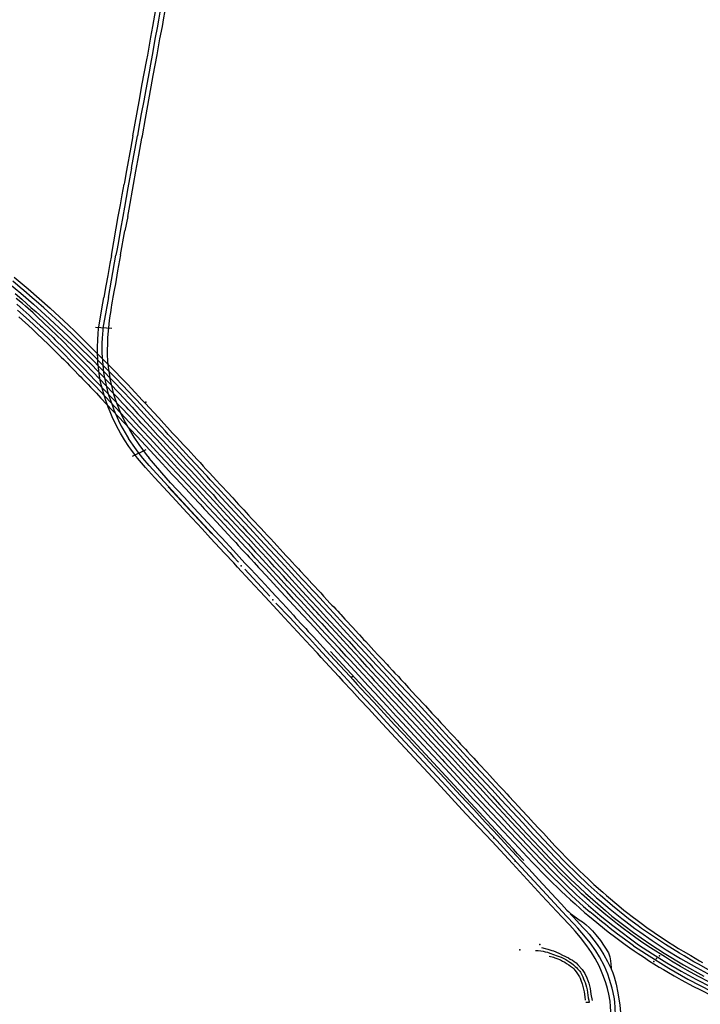
# Model space of a CAD drawing. Extents: x -9.485 to -9.311, y 38.677 to 38.767.
# Drawn here: x -9.399 to -9.393, y 38.718 to 38.727 of the extents above; entities that cross this region are included whole.
import ezdxf

# ---------------------------------------------------------------- set-up
doc = ezdxf.new("R2010")
doc.units = 0

msp = doc.modelspace()

# ---------------------------------------------------------------- linework, layer by layer
at = {"layer": 'marca_horizontal'}
for points in [[(-9.398349, 38.726741), (-9.398321, 38.7269), (-9.398304, 38.726995), (-9.398276, 38.727148), (-9.398256, 38.727256), (-9.398231, 38.727397), (-9.398219, 38.727463)], [(-9.398178, 38.727464), (-9.398187, 38.727409), (-9.398227, 38.727195), (-9.398239, 38.727125), (-9.398253, 38.727052), (-9.398265, 38.726983), (-9.398281, 38.726898), (-9.398309, 38.726741)], [(-9.398218, 38.726997), (-9.398205, 38.727075), (-9.398187, 38.72717)], [(-9.398265, 38.726742), (-9.398239, 38.726887), (-9.398218, 38.726997)], [(-9.398482, 38.726018), (-9.398466, 38.7261), (-9.39842, 38.726358), (-9.3984, 38.726468), (-9.398357, 38.726699), (-9.398349, 38.726741)], [(-9.398309, 38.726741), (-9.398324, 38.72666), (-9.398336, 38.726592), (-9.398366, 38.726434), (-9.398385, 38.726331), (-9.398406, 38.726215), (-9.398433, 38.726061), (-9.398441, 38.726019)], [(-9.398396, 38.72602), (-9.398369, 38.726173), (-9.398318, 38.726457), (-9.398299, 38.726558), (-9.398265, 38.726742)], [(-9.398482, 38.726018), (-9.3985, 38.725917), (-9.398538, 38.725708), (-9.398557, 38.725604), (-9.39856, 38.725587)], [(-9.398528, 38.725298), (-9.398516, 38.725363), (-9.398476, 38.725583), (-9.398454, 38.725704), (-9.398428, 38.725846), (-9.3984, 38.725999), (-9.398396, 38.72602)], [(-9.398494, 38.725729), (-9.398441, 38.726019)], [(-9.398494, 38.725729), (-9.398511, 38.725634), (-9.398526, 38.725555), (-9.398556, 38.725381)], [(-9.398612, 38.725297), (-9.398593, 38.725401), (-9.398577, 38.72549), (-9.39856, 38.725587)], [(-9.398556, 38.725381), (-9.398572, 38.725297)], [(-9.398674, 38.72495), (-9.39863, 38.725194), (-9.398612, 38.725297)], [(-9.398572, 38.725297), (-9.398592, 38.725184), (-9.398611, 38.725075), (-9.398623, 38.725008), (-9.398633, 38.724952)], [(-9.398528, 38.725298), (-9.398553, 38.725169)], [(-9.398592, 38.724955), (-9.398553, 38.725169)], [(-9.398674, 38.72495), (-9.398687, 38.724876), (-9.398706, 38.72477), (-9.398723, 38.724677), (-9.39874, 38.724575)], [(-9.3987, 38.724575), (-9.398673, 38.724728), (-9.398633, 38.724952)], [(-9.398592, 38.724955), (-9.398618, 38.724812), (-9.398638, 38.724695), (-9.398648, 38.724638), (-9.39866, 38.724576)], [(-9.399543, 38.724755), (-9.399418, 38.72465), (-9.399319, 38.724565), (-9.399221, 38.724477), (-9.399058, 38.724327), (-9.399, 38.724272), (-9.398907, 38.724181), (-9.39886, 38.724134), (-9.398646, 38.723919), (-9.398579, 38.723849), (-9.398525, 38.723792), (-9.398497, 38.723762), (-9.39846, 38.723724), (-9.398429, 38.72369), (-9.398399, 38.723657), (-9.398372, 38.723629), (-9.398331, 38.723585), (-9.398298, 38.723549), (-9.39825, 38.723497), (-9.398205, 38.723448), (-9.398171, 38.723411), (-9.398126, 38.723362), (-9.398089, 38.723322), (-9.398061, 38.723292), (-9.398025, 38.723253), (-9.398011, 38.723238), (-9.397988, 38.723214), (-9.397964, 38.723187), (-9.397937, 38.723159), (-9.397907, 38.723125), (-9.397881, 38.723098), (-9.397853, 38.723067), (-9.397828, 38.72304), (-9.3978, 38.72301), (-9.397764, 38.722971), (-9.397734, 38.722939), (-9.3977, 38.722902), (-9.397675, 38.722875), (-9.397647, 38.722844), (-9.397625, 38.722821), (-9.397601, 38.722795), (-9.397589, 38.722782), (-9.397558, 38.722748), (-9.397536, 38.722724), (-9.397513, 38.722699), (-9.39749, 38.722674), (-9.397447, 38.722628), (-9.39742, 38.722599), (-9.397391, 38.722567), (-9.397359, 38.722533), (-9.397338, 38.72251), (-9.397308, 38.722479), (-9.397281, 38.722449), (-9.397249, 38.722415), (-9.397222, 38.722385), (-9.397192, 38.722353), (-9.397165, 38.722323), (-9.397138, 38.722295), (-9.397113, 38.722268), (-9.397082, 38.722234), (-9.397056, 38.722207), (-9.39703, 38.722177), (-9.397002, 38.722148), (-9.396987, 38.722131), (-9.396974, 38.722118), (-9.396947, 38.722088), (-9.396927, 38.722067), (-9.396881, 38.722018), (-9.396856, 38.72199), (-9.396828, 38.721961), (-9.396802, 38.721932), (-9.396776, 38.721904), (-9.396743, 38.721869), (-9.396719, 38.721842), (-9.396702, 38.721824), (-9.396686, 38.721808), (-9.396668, 38.721788), (-9.39665, 38.721769), (-9.396631, 38.721748), (-9.396623, 38.721739), (-9.396603, 38.721718), (-9.396585, 38.721699), (-9.396562, 38.721674), (-9.396532, 38.721641), (-9.396517, 38.721626), (-9.396488, 38.721594), (-9.396463, 38.721567), (-9.396454, 38.721557), (-9.396434, 38.721535), (-9.396418, 38.721517), (-9.3964, 38.721499), (-9.396376, 38.721473), (-9.396326, 38.721418), (-9.396288, 38.721377), (-9.396252, 38.721339), (-9.396209, 38.721292), (-9.396197, 38.721279), (-9.396156, 38.721235), (-9.396138, 38.721215), (-9.396108, 38.721184), (-9.396086, 38.72116), (-9.396053, 38.721125), (-9.396017, 38.721085)], [(-9.399585, 38.724697), (-9.399484, 38.724613), (-9.399371, 38.724515), (-9.399265, 38.72442), (-9.399059, 38.724228), (-9.398959, 38.72413), (-9.398857, 38.72403), (-9.398565, 38.723729), (-9.398503, 38.723664), (-9.398476, 38.723634), (-9.398381, 38.723531), (-9.398317, 38.723462), (-9.39829, 38.723432), (-9.398223, 38.72336), (-9.398196, 38.723332), (-9.398128, 38.723258), (-9.398101, 38.723229), (-9.398033, 38.723155), (-9.398006, 38.723125), (-9.397911, 38.723023), (-9.397816, 38.72292), (-9.397721, 38.722818), (-9.397651, 38.722742), (-9.397529, 38.722611), (-9.397436, 38.722511), (-9.397342, 38.722409), (-9.397261, 38.722321), (-9.397157, 38.72221), (-9.397063, 38.722108), (-9.396969, 38.722006), (-9.396872, 38.721902), (-9.396779, 38.721802), (-9.396683, 38.721698), (-9.396602, 38.72161), (-9.396496, 38.721496), (-9.396401, 38.721393), (-9.396306, 38.721291), (-9.396235, 38.721214), (-9.396211, 38.721188), (-9.39615, 38.721122), (-9.396123, 38.721093), (-9.396056, 38.72102), (-9.396027, 38.72099), (-9.395933, 38.720887)], [(-9.396094, 38.721114), (-9.396123, 38.721146), (-9.396188, 38.721216), (-9.396216, 38.721246), (-9.396281, 38.721316), (-9.39631, 38.721347), (-9.396374, 38.721417), (-9.396403, 38.721448), (-9.39647, 38.72152), (-9.396497, 38.72155), (-9.396563, 38.721621), (-9.396591, 38.721651), (-9.396658, 38.721723), (-9.396688, 38.721756), (-9.396752, 38.721825), (-9.39678, 38.721855), (-9.396844, 38.721924), (-9.396875, 38.721957), (-9.39694, 38.722028), (-9.39697, 38.722059), (-9.397036, 38.72213), (-9.397064, 38.72216), (-9.397129, 38.722231), (-9.397157, 38.722261), (-9.397222, 38.722331), (-9.397253, 38.722365), (-9.397318, 38.722435), (-9.397347, 38.722467), (-9.397411, 38.722535), (-9.39744, 38.722566), (-9.397507, 38.722639), (-9.397535, 38.722669), (-9.397599, 38.722739), (-9.397629, 38.72277), (-9.397694, 38.722841), (-9.397725, 38.722875), (-9.397789, 38.722943), (-9.397818, 38.722975), (-9.397883, 38.723045), (-9.397914, 38.723079), (-9.397977, 38.723147), (-9.398005, 38.723177), (-9.398071, 38.723248), (-9.398099, 38.723279), (-9.398165, 38.72335), (-9.398194, 38.723382), (-9.398259, 38.723452), (-9.398292, 38.723487), (-9.398355, 38.723555), (-9.398383, 38.723586), (-9.398447, 38.723656), (-9.398477, 38.723687), (-9.398571, 38.723788), (-9.398641, 38.723859), (-9.398669, 38.723889), (-9.398935, 38.724157), (-9.398965, 38.724187), (-9.399037, 38.724257), (-9.399066, 38.724284), (-9.399138, 38.724352), (-9.399242, 38.724447), (-9.399277, 38.72448), (-9.399347, 38.724542), (-9.399381, 38.724571), (-9.399457, 38.724636), (-9.399489, 38.724663), (-9.399556, 38.72472)], [(-9.399534, 38.724608), (-9.399475, 38.724558), (-9.399393, 38.724485), (-9.399346, 38.724444), (-9.399283, 38.724388), (-9.399249, 38.724355), (-9.399178, 38.724291), (-9.399104, 38.72422), (-9.399031, 38.724149), (-9.398981, 38.7241), (-9.398936, 38.724055), (-9.398889, 38.724009), (-9.398868, 38.723992), (-9.398601, 38.723715), (-9.398489, 38.723593), (-9.398436, 38.723535), (-9.398401, 38.723497), (-9.398355, 38.723448), (-9.398303, 38.723391), (-9.398257, 38.723341), (-9.398211, 38.723292), (-9.398181, 38.723259), (-9.398103, 38.723175), (-9.398061, 38.72313), (-9.398, 38.723064), (-9.397964, 38.723026), (-9.397893, 38.72295), (-9.397817, 38.722866), (-9.397765, 38.722811), (-9.397733, 38.722775), (-9.397691, 38.72273), (-9.397635, 38.72267), (-9.397551, 38.72258), (-9.397502, 38.722527), (-9.397463, 38.722483), (-9.397407, 38.722424), (-9.397368, 38.722383), (-9.397302, 38.722311), (-9.397228, 38.72223), (-9.397168, 38.722167), (-9.397109, 38.722103), (-9.397059, 38.722049), (-9.396995, 38.721979), (-9.396931, 38.721911), (-9.396883, 38.72186), (-9.396833, 38.721804), (-9.396777, 38.721744), (-9.396722, 38.721684), (-9.396661, 38.721619), (-9.3966, 38.721553), (-9.396549, 38.721497), (-9.396488, 38.721431), (-9.396428, 38.721366), (-9.396364, 38.721299), (-9.396335, 38.721266), (-9.396293, 38.721221), (-9.396253, 38.72118), (-9.396218, 38.72114), (-9.396192, 38.721113), (-9.396162, 38.72108), (-9.39611, 38.721024), (-9.39607, 38.72098), (-9.396003, 38.720908), (-9.395969, 38.720872)], [(-9.39866, 38.724576), (-9.398666, 38.724542), (-9.398672, 38.724509), (-9.398676, 38.724483), (-9.398683, 38.724439), (-9.398688, 38.724409), (-9.398693, 38.724368), (-9.398699, 38.724301), (-9.398707, 38.724215), (-9.398709, 38.724163), (-9.39871, 38.7241), (-9.39871, 38.724066), (-9.398707, 38.724002), (-9.398698, 38.72393), (-9.398691, 38.723878), (-9.398687, 38.723855)], [(-9.396386, 38.721273), (-9.39645, 38.721343), (-9.396495, 38.721391), (-9.39654, 38.721439), (-9.396631, 38.721539), (-9.396671, 38.721581), (-9.396709, 38.721623), (-9.396753, 38.72167), (-9.396785, 38.721704), (-9.396815, 38.721737), (-9.396837, 38.721761), (-9.396857, 38.721781), (-9.396879, 38.721805), (-9.396904, 38.721832), (-9.396932, 38.721863), (-9.396972, 38.721905), (-9.397012, 38.721949), (-9.397044, 38.721984), (-9.397098, 38.722042), (-9.397136, 38.722083), (-9.397185, 38.722136), (-9.397214, 38.722167), (-9.397256, 38.722213), (-9.397287, 38.722246), (-9.397326, 38.722289), (-9.397378, 38.722345), (-9.397452, 38.722425), (-9.397514, 38.722492), (-9.397557, 38.722539), (-9.397637, 38.722624), (-9.397704, 38.722697), (-9.397761, 38.722758), (-9.3978, 38.7228), (-9.397859, 38.722864), (-9.397907, 38.722914), (-9.397948, 38.722959), (-9.398012, 38.723028), (-9.398064, 38.723082), (-9.398111, 38.723134), (-9.398187, 38.723216), (-9.398265, 38.7233), (-9.398289, 38.723325), (-9.398336, 38.723375), (-9.398369, 38.723411), (-9.398407, 38.723451), (-9.398425, 38.723471), (-9.398467, 38.723516), (-9.398492, 38.723542), (-9.398523, 38.723576), (-9.398539, 38.723593), (-9.398557, 38.723611), (-9.398574, 38.723629), (-9.39862, 38.723679), (-9.398637, 38.723697), (-9.398649, 38.72371), (-9.398662, 38.723722), (-9.3989, 38.723972), (-9.398928, 38.724), (-9.398985, 38.724057), (-9.399044, 38.724117), (-9.399103, 38.724176), (-9.39917, 38.724244), (-9.399208, 38.724278), (-9.399292, 38.724359), (-9.399327, 38.724392), (-9.399374, 38.724435), (-9.399418, 38.724475), (-9.399442, 38.724495), (-9.399469, 38.724519), (-9.399524, 38.724566)], [(-9.399519, 38.724513), (-9.399488, 38.724486), (-9.399408, 38.724415), (-9.399381, 38.724389), (-9.399306, 38.72432), (-9.399292, 38.724307), (-9.399195, 38.724215), (-9.399175, 38.724194), (-9.3991, 38.724121), (-9.399075, 38.724096), (-9.399004, 38.724023), (-9.398977, 38.723995), (-9.398906, 38.723923), (-9.398877, 38.723893), (-9.398516, 38.723515), (-9.398488, 38.723485), (-9.398419, 38.723411), (-9.398394, 38.723385), (-9.398327, 38.723312), (-9.398299, 38.723282), (-9.398231, 38.72321), (-9.398205, 38.723181), (-9.398139, 38.72311), (-9.398113, 38.723082), (-9.398046, 38.72301), (-9.398017, 38.722979), (-9.39795, 38.722908), (-9.397923, 38.722879), (-9.397855, 38.722805), (-9.397829, 38.722777), (-9.39776, 38.722703), (-9.397735, 38.722675), (-9.397664, 38.722599), (-9.397642, 38.722576), (-9.397574, 38.722504), (-9.397548, 38.722475), (-9.39748, 38.722401), (-9.397452, 38.722371), (-9.397385, 38.722298), (-9.397359, 38.72227), (-9.397291, 38.722197), (-9.397264, 38.722167), (-9.397196, 38.722095), (-9.397182, 38.722078), (-9.397104, 38.721994), (-9.397077, 38.721966), (-9.39701, 38.721893), (-9.396983, 38.721864), (-9.396915, 38.72179), (-9.396888, 38.721762), (-9.396822, 38.72169), (-9.396793, 38.72166), (-9.396728, 38.721589), (-9.396701, 38.721559), (-9.396633, 38.721486), (-9.396607, 38.721458), (-9.39654, 38.721385), (-9.396512, 38.721356), (-9.396446, 38.721284), (-9.396419, 38.721254), (-9.39635, 38.721181), (-9.396323, 38.721151), (-9.396256, 38.721078), (-9.396231, 38.721051), (-9.396162, 38.720977), (-9.396134, 38.720948), (-9.39604, 38.720846)], [(-9.398776, 38.723853), (-9.398783, 38.723894), (-9.398786, 38.723917), (-9.39879, 38.72395), (-9.398794, 38.72399), (-9.398796, 38.724027), (-9.398798, 38.724069), (-9.398798, 38.724131), (-9.398796, 38.724196), (-9.398792, 38.724253), (-9.398788, 38.724293), (-9.398781, 38.724343), (-9.39876, 38.724471), (-9.39874, 38.724575)], [(-9.3987, 38.724575), (-9.398712, 38.724509), (-9.398717, 38.724479), (-9.398721, 38.724459), (-9.398736, 38.724379), (-9.398746, 38.724317), (-9.398756, 38.72421), (-9.398758, 38.724165), (-9.39876, 38.724078), (-9.398757, 38.724039), (-9.398744, 38.723902), (-9.398735, 38.723854)], [(-9.396103, 38.720859), (-9.396165, 38.720926), (-9.396196, 38.72096), (-9.39626, 38.721029), (-9.396292, 38.721064), (-9.396385, 38.721164), (-9.396542, 38.721334), (-9.396573, 38.721368), (-9.396635, 38.721435), (-9.396761, 38.721571), (-9.396824, 38.721638), (-9.396918, 38.72174), (-9.396952, 38.721777), (-9.397013, 38.721843), (-9.397044, 38.721876), (-9.397106, 38.721944), (-9.397137, 38.721978), (-9.397201, 38.722046), (-9.397233, 38.722081), (-9.397294, 38.722147), (-9.397325, 38.72218), (-9.397387, 38.722247), (-9.397419, 38.722282), (-9.397514, 38.722384), (-9.397702, 38.722587), (-9.397764, 38.722653), (-9.397796, 38.722688), (-9.397858, 38.722754), (-9.397952, 38.722857), (-9.397985, 38.722892), (-9.398047, 38.722958), (-9.398081, 38.722994), (-9.398141, 38.723059), (-9.398237, 38.723162), (-9.398269, 38.723196), (-9.39833, 38.723262), (-9.398363, 38.723297), (-9.398425, 38.723364), (-9.398457, 38.723398), (-9.398517, 38.723463), (-9.398547, 38.723494), (-9.39882, 38.723783), (-9.399032, 38.724001), (-9.399103, 38.724072), (-9.399131, 38.724102), (-9.399202, 38.724171), (-9.399236, 38.724206), (-9.399409, 38.724367), (-9.399513, 38.724461)], [(-9.3995, 38.724402), (-9.399471, 38.724375), (-9.399414, 38.724323), (-9.399379, 38.72429), (-9.399336, 38.724249), (-9.399239, 38.724156), (-9.39919, 38.724108), (-9.399164, 38.724083), (-9.399122, 38.72404), (-9.3991, 38.724019), (-9.399081, 38.724), (-9.399069, 38.723988), (-9.399048, 38.723966), (-9.399037, 38.723955), (-9.399006, 38.723923), (-9.398964, 38.72388), (-9.398947, 38.723863), (-9.398932, 38.723847), (-9.398904, 38.723819), (-9.398882, 38.723797), (-9.39886, 38.723773), (-9.398839, 38.723751), (-9.398807, 38.723717), (-9.398767, 38.723675), (-9.398506, 38.723397), (-9.398446, 38.723334), (-9.398326, 38.723205), (-9.39829, 38.723166), (-9.398255, 38.723128), (-9.398221, 38.723091), (-9.398188, 38.723055), (-9.398162, 38.723028), (-9.398132, 38.722995), (-9.398105, 38.722967), (-9.398047, 38.722905), (-9.398023, 38.722879), (-9.398007, 38.722862), (-9.397944, 38.722794), (-9.39788, 38.722725), (-9.39786, 38.722703), (-9.397843, 38.722685), (-9.397822, 38.722662), (-9.397799, 38.722638), (-9.397778, 38.722615), (-9.397734, 38.722568), (-9.397697, 38.722528), (-9.397669, 38.722498), (-9.397627, 38.722453), (-9.3976, 38.722423), (-9.397561, 38.722382), (-9.397539, 38.722357), (-9.397503, 38.722319), (-9.397477, 38.722291), (-9.39746, 38.722272), (-9.397442, 38.722252), (-9.397423, 38.722233), (-9.397396, 38.722204), (-9.397357, 38.722161), (-9.397337, 38.722139), (-9.397254, 38.72205), (-9.397194, 38.721985), (-9.397044, 38.721824), (-9.396961, 38.721733), (-9.396905, 38.721673), (-9.396858, 38.721622), (-9.396782, 38.721541), (-9.396728, 38.721482), (-9.396613, 38.721357), (-9.396494, 38.721229), (-9.396377, 38.721102), (-9.396318, 38.721038), (-9.39625, 38.720965), (-9.396207, 38.720919), (-9.396127, 38.720832), (-9.396114, 38.720818)], [(-9.39867, 38.724297), (-9.398817, 38.724304)], [(-9.398518, 38.723243), (-9.398555, 38.7233), (-9.398592, 38.72336), (-9.398628, 38.723425), (-9.398668, 38.723508), (-9.398686, 38.723552), (-9.398702, 38.723592), (-9.398727, 38.723663), (-9.398744, 38.723721), (-9.398762, 38.723785), (-9.398773, 38.723835), (-9.398776, 38.723853)], [(-9.398735, 38.723854), (-9.398724, 38.723802), (-9.398704, 38.723721), (-9.398696, 38.723694), (-9.398671, 38.723623), (-9.398651, 38.72357), (-9.398623, 38.723502), (-9.39861, 38.723474), (-9.398585, 38.723424), (-9.398571, 38.723399), (-9.398529, 38.723329), (-9.39852, 38.723314)], [(-9.398521, 38.723407), (-9.398562, 38.723484), (-9.398588, 38.723541), (-9.398598, 38.723561), (-9.398633, 38.723654), (-9.398651, 38.723707), (-9.398665, 38.72376), (-9.398685, 38.723846), (-9.398687, 38.723855)], [(-9.398521, 38.723407), (-9.398503, 38.723375), (-9.398473, 38.723325), (-9.398428, 38.723258), (-9.398364, 38.723171), (-9.398337, 38.723137)], [(-9.398392, 38.723138), (-9.398434, 38.72319), (-9.39848, 38.723254), (-9.39852, 38.723314)], [(-9.398439, 38.723137), (-9.398467, 38.723173), (-9.398501, 38.723219), (-9.398518, 38.723243)], [(-9.398485, 38.723154), (-9.398364, 38.723215)], [(-9.397786, 38.722423), (-9.397863, 38.722505), (-9.397995, 38.722648), (-9.398131, 38.722796), (-9.398289, 38.722965), (-9.398369, 38.723053), (-9.398439, 38.723137)], [(-9.397737, 38.722424), (-9.397802, 38.722494), (-9.397995, 38.722702), (-9.398337, 38.723072), (-9.398392, 38.723138)], [(-9.397687, 38.722424), (-9.397713, 38.722452), (-9.397775, 38.72252), (-9.397851, 38.722601), (-9.397935, 38.722693), (-9.398024, 38.722789), (-9.398144, 38.722918), (-9.398222, 38.723005), (-9.398316, 38.723112), (-9.398337, 38.723137)], [(-9.398166, 38.72288), (-9.397777, 38.72246)], [(-9.39758, 38.722201), (-9.397663, 38.722289), (-9.397786, 38.722423)], [(-9.397737, 38.722424), (-9.39766, 38.722342), (-9.397615, 38.722293), (-9.397582, 38.722256)], [(-9.397583, 38.722312), (-9.397687, 38.722424)], [(-9.397583, 38.722312), (-9.397479, 38.7222), (-9.397424, 38.722141), (-9.397392, 38.722106), (-9.397335, 38.722046), (-9.39727, 38.721975), (-9.397206, 38.721906), (-9.397145, 38.72184), (-9.397046, 38.721733), (-9.397026, 38.721711)], [(-9.397538, 38.722209), (-9.397582, 38.722256)], [(-9.397125, 38.721709), (-9.397191, 38.72178), (-9.397299, 38.721897), (-9.397347, 38.721949), (-9.397435, 38.722044), (-9.397546, 38.722164), (-9.39758, 38.722201)], [(-9.397257, 38.721905), (-9.397479, 38.722145)], [(-9.397076, 38.721711), (-9.397203, 38.72184)], [(-9.396797, 38.721356), (-9.396831, 38.721394), (-9.396894, 38.721461), (-9.397125, 38.721709)], [(-9.396749, 38.721358), (-9.396821, 38.721436), (-9.396901, 38.721524), (-9.39698, 38.721607), (-9.397076, 38.721711)], [(-9.397026, 38.721711), (-9.396961, 38.721641), (-9.396936, 38.721615), (-9.396913, 38.721588), (-9.396868, 38.721541), (-9.396719, 38.72138)], [(-9.394985, 38.719542), (-9.395042, 38.7196), (-9.395079, 38.719641), (-9.395129, 38.719695), (-9.396714, 38.72141)], [(-9.396797, 38.721356), (-9.396724, 38.721276)], [(-9.396749, 38.721358), (-9.396598, 38.721194), (-9.396561, 38.721152), (-9.396482, 38.721067), (-9.39641, 38.720988), (-9.396334, 38.720907), (-9.396211, 38.720774), (-9.395719, 38.720246), (-9.395461, 38.719968), (-9.395228, 38.719718), (-9.395046, 38.719521)], [(-9.396719, 38.72138), (-9.39654, 38.721185), (-9.396516, 38.72116), (-9.396475, 38.721115), (-9.396442, 38.721079), (-9.39639, 38.721023), (-9.396326, 38.720956), (-9.396141, 38.720754), (-9.396071, 38.72068), (-9.396017, 38.720622), (-9.395959, 38.720559), (-9.395894, 38.720491), (-9.395825, 38.720416), (-9.395696, 38.720277), (-9.395553, 38.720123), (-9.395433, 38.719995), (-9.395332, 38.719884), (-9.395257, 38.719805), (-9.395156, 38.719695), (-9.395089, 38.719623), (-9.395011, 38.719539), (-9.394942, 38.719465), (-9.394852, 38.719368), (-9.394739, 38.719245), (-9.394696, 38.7192), (-9.394649, 38.71915), (-9.3946, 38.719097), (-9.394585, 38.719082), (-9.39457, 38.719068), (-9.394549, 38.719051), (-9.394514, 38.719028), (-9.39449, 38.719011)], [(-9.396724, 38.721276), (-9.39664, 38.721186), (-9.396603, 38.721144), (-9.396524, 38.721059), (-9.396451, 38.72098), (-9.396376, 38.720899), (-9.396252, 38.720766), (-9.39576, 38.720238), (-9.395503, 38.719959), (-9.39527, 38.719709), (-9.395088, 38.719513), (-9.394824, 38.719229), (-9.394645, 38.719036), (-9.394576, 38.718962)], [(-9.393325, 38.718454), (-9.393431, 38.718508), (-9.393522, 38.718558), (-9.393585, 38.718594), (-9.393666, 38.718642), (-9.39372, 38.718675), (-9.393853, 38.718761), (-9.393921, 38.718806), (-9.393984, 38.71885), (-9.394099, 38.718934), (-9.394147, 38.718971), (-9.394254, 38.719056), (-9.394343, 38.71913), (-9.394398, 38.71918), (-9.39447, 38.719244), (-9.394512, 38.719284), (-9.394561, 38.71933), (-9.394605, 38.719374), (-9.394655, 38.719421), (-9.394722, 38.719489), (-9.394782, 38.719552), (-9.394882, 38.719657), (-9.394955, 38.719734), (-9.395098, 38.719887), (-9.39517, 38.719964), (-9.39521, 38.720006), (-9.39529, 38.720093), (-9.39538, 38.720189), (-9.395453, 38.720268), (-9.395498, 38.720315), (-9.395545, 38.720366), (-9.395627, 38.720456), (-9.395734, 38.72057), (-9.395813, 38.720656), (-9.395873, 38.72072), (-9.395929, 38.72078), (-9.395975, 38.720831), (-9.396003, 38.72086), (-9.396047, 38.720907), (-9.396386, 38.721273)], [(-9.393334, 38.718563), (-9.393425, 38.718613), (-9.393465, 38.718635), (-9.393553, 38.718687), (-9.393595, 38.718711), (-9.39372, 38.718789), (-9.393845, 38.718872), (-9.393933, 38.718934), (-9.393965, 38.718957), (-9.394049, 38.71902), (-9.394083, 38.719046), (-9.394194, 38.719136), (-9.394304, 38.71923), (-9.39441, 38.719325), (-9.394513, 38.719423), (-9.394611, 38.719521), (-9.394709, 38.719622), (-9.394806, 38.719724), (-9.394898, 38.719824), (-9.394995, 38.719928), (-9.39509, 38.72003), (-9.395181, 38.720128), (-9.395276, 38.720231), (-9.395371, 38.720334), (-9.395465, 38.720435), (-9.395559, 38.720536), (-9.395653, 38.720638), (-9.395745, 38.720738), (-9.395839, 38.720839), (-9.395935, 38.720943), (-9.39603, 38.721044), (-9.396094, 38.721114)], [(-9.396017, 38.721085), (-9.39595, 38.721011), (-9.395866, 38.720922), (-9.395807, 38.720857), (-9.395759, 38.720806), (-9.395727, 38.720772), (-9.395698, 38.72074), (-9.395671, 38.720711), (-9.395642, 38.72068), (-9.395613, 38.720648), (-9.39558, 38.720614), (-9.395551, 38.720581), (-9.395528, 38.720557), (-9.395508, 38.720535), (-9.395489, 38.720515), (-9.395462, 38.720485), (-9.395434, 38.720455), (-9.395394, 38.720412), (-9.395365, 38.720382), (-9.395338, 38.720352), (-9.395318, 38.72033), (-9.395291, 38.720301), (-9.395265, 38.720273), (-9.395236, 38.720242), (-9.395203, 38.720206), (-9.395167, 38.720168), (-9.395139, 38.720137), (-9.395117, 38.720113), (-9.395074, 38.720067), (-9.395031, 38.720021), (-9.395006, 38.719993), (-9.394948, 38.719931), (-9.394898, 38.719878), (-9.394852, 38.719827), (-9.394811, 38.719784), (-9.394761, 38.71973), (-9.394705, 38.71967), (-9.394647, 38.71961), (-9.394612, 38.719574), (-9.394535, 38.719497), (-9.394508, 38.719469), (-9.394487, 38.719449), (-9.394449, 38.719412), (-9.394408, 38.719373), (-9.394359, 38.719327), (-9.39428, 38.719256), (-9.394248, 38.719228), (-9.394137, 38.719134), (-9.394092, 38.719098), (-9.394057, 38.719071), (-9.394016, 38.719039), (-9.393973, 38.719006), (-9.393926, 38.718971), (-9.393897, 38.71895), (-9.393874, 38.718934), (-9.393851, 38.718917), (-9.393821, 38.718897), (-9.393782, 38.71887), (-9.39374, 38.718843), (-9.393692, 38.718811), (-9.393654, 38.718787), (-9.393603, 38.718755), (-9.39356, 38.718729), (-9.393493, 38.71869), (-9.393455, 38.718667), (-9.393415, 38.718645), (-9.393387, 38.718629)], [(-9.395933, 38.720887), (-9.395838, 38.720785), (-9.395744, 38.720683), (-9.395649, 38.720581), (-9.395556, 38.72048), (-9.395459, 38.720376), (-9.395368, 38.720277), (-9.395273, 38.720175), (-9.395189, 38.720084), (-9.395091, 38.719979), (-9.394996, 38.719876), (-9.394901, 38.719774), (-9.394802, 38.719668), (-9.394707, 38.719568), (-9.394628, 38.719487), (-9.394512, 38.719372), (-9.394405, 38.719273), (-9.394335, 38.719208), (-9.39431, 38.719187), (-9.394214, 38.719106), (-9.394185, 38.719082), (-9.394111, 38.719023), (-9.394073, 38.718994), (-9.393993, 38.718934), (-9.39395, 38.718904), (-9.393839, 38.718825), (-9.393713, 38.718743), (-9.393584, 38.718664), (-9.393441, 38.718583), (-9.393311, 38.718514)], [(-9.396114, 38.720818), (-9.396032, 38.72073), (-9.395963, 38.720656), (-9.395925, 38.720614), (-9.395802, 38.720482), (-9.395746, 38.720422), (-9.39569, 38.720362), (-9.395652, 38.72032), (-9.395522, 38.72018), (-9.395435, 38.720087), (-9.395401, 38.720051), (-9.395361, 38.720008), (-9.395311, 38.719953), (-9.395277, 38.719917), (-9.395245, 38.719883), (-9.395218, 38.719853), (-9.395165, 38.719797), (-9.395031, 38.719655), (-9.394998, 38.719619), (-9.394908, 38.719524), (-9.394779, 38.719391), (-9.39473, 38.719342), (-9.394686, 38.7193), (-9.39465, 38.719264), (-9.394614, 38.71923), (-9.394569, 38.719189), (-9.394528, 38.719152), (-9.394483, 38.719111), (-9.394443, 38.719076), (-9.394413, 38.719051), (-9.394367, 38.719012), (-9.394231, 38.718904), (-9.394162, 38.718851), (-9.39408, 38.71879), (-9.394039, 38.718761), (-9.394, 38.718734), (-9.393964, 38.718709), (-9.393917, 38.718678), (-9.393861, 38.718642), (-9.393824, 38.718618), (-9.393775, 38.718588), (-9.393736, 38.718565), (-9.393693, 38.718539), (-9.393642, 38.71851), (-9.393579, 38.718474), (-9.39347, 38.718415), (-9.393413, 38.718386), (-9.393296, 38.718328)], [(-9.396103, 38.720859), (-9.39607, 38.720824), (-9.395975, 38.720722), (-9.395786, 38.720518), (-9.395716, 38.720443), (-9.395694, 38.72042), (-9.395611, 38.720331), (-9.395503, 38.720214), (-9.395411, 38.720114), (-9.395126, 38.719809), (-9.395032, 38.719709), (-9.39484, 38.719507), (-9.39475, 38.719414), (-9.394644, 38.71931), (-9.394559, 38.719228), (-9.394451, 38.71913), (-9.394396, 38.719083)], [(-9.39604, 38.720846), (-9.395946, 38.720744), (-9.395854, 38.720644), (-9.395757, 38.720541), (-9.395664, 38.720441), (-9.39557, 38.720339), (-9.395476, 38.720238), (-9.395286, 38.720033), (-9.39519, 38.71993), (-9.395099, 38.719832), (-9.395003, 38.719731), (-9.394905, 38.719627), (-9.394813, 38.719531), (-9.394715, 38.719429), (-9.394616, 38.719332), (-9.394514, 38.719234), (-9.394408, 38.719138), (-9.394302, 38.719049), (-9.394191, 38.718959), (-9.393961, 38.718788), (-9.393834, 38.718706), (-9.393707, 38.718627), (-9.393579, 38.718551), (-9.393448, 38.71848), (-9.393308, 38.718408)], [(-9.395969, 38.720872), (-9.395898, 38.720795), (-9.39582, 38.720711), (-9.395737, 38.72062), (-9.395622, 38.720497), (-9.395543, 38.720413), (-9.395427, 38.720286), (-9.395359, 38.720213), (-9.395267, 38.720114), (-9.395199, 38.720039), (-9.395116, 38.719949), (-9.395036, 38.719863), (-9.394955, 38.719777), (-9.394843, 38.719657), (-9.394794, 38.719606), (-9.39475, 38.719557), (-9.394699, 38.719504), (-9.394652, 38.719458), (-9.39457, 38.719375), (-9.394488, 38.719298), (-9.394435, 38.719249), (-9.39437, 38.719191), (-9.394256, 38.719093), (-9.394198, 38.719044), (-9.394093, 38.718962), (-9.394006, 38.718897), (-9.393938, 38.71885), (-9.39385, 38.718789), (-9.393731, 38.718712), (-9.393557, 38.718608), (-9.393377, 38.718508)], [(-9.395046, 38.719521), (-9.394782, 38.719237), (-9.394604, 38.719044), (-9.394535, 38.71897)], [(-9.394571, 38.719065), (-9.394538, 38.71903), (-9.394514, 38.719005)], [(-9.394006, 38.718779), (-9.39403, 38.718796), (-9.394087, 38.718837), (-9.394147, 38.718882), (-9.394213, 38.718933), (-9.394257, 38.718969), (-9.39429, 38.718994), (-9.394367, 38.719058), (-9.394396, 38.719083)], [(-9.394298, 38.717788), (-9.394277, 38.717796), (-9.394253, 38.717812), (-9.394235, 38.717838), (-9.394224, 38.717862), (-9.394218, 38.717891), (-9.394216, 38.717915), (-9.394207, 38.718035), (-9.394205, 38.718126), (-9.394207, 38.71819), (-9.39421, 38.718235), (-9.394215, 38.718283), (-9.394227, 38.718345), (-9.394239, 38.718396), (-9.394254, 38.718446), (-9.394274, 38.718505), (-9.394291, 38.718549), (-9.394313, 38.718599), (-9.394347, 38.718664), (-9.39438, 38.718718), (-9.394423, 38.718778), (-9.39448, 38.718851), (-9.394527, 38.718908), (-9.394576, 38.718962)], [(-9.394184, 38.717789), (-9.394181, 38.717815), (-9.394177, 38.717869), (-9.394172, 38.717933), (-9.394169, 38.717989), (-9.394167, 38.718061), (-9.394165, 38.718152), (-9.394168, 38.71823), (-9.394172, 38.718271), (-9.394176, 38.718305), (-9.394187, 38.718361), (-9.394197, 38.7184), (-9.394219, 38.718477), (-9.394236, 38.718523), (-9.394249, 38.71856), (-9.394266, 38.718596), (-9.394308, 38.718679), (-9.394342, 38.718733), (-9.394393, 38.718805), (-9.394449, 38.718873), (-9.394503, 38.718936), (-9.394535, 38.71897)], [(-9.394514, 38.719005), (-9.394457, 38.718943), (-9.394427, 38.718909), (-9.394403, 38.718882), (-9.394381, 38.718855), (-9.39436, 38.718829), (-9.39434, 38.718803), (-9.394324, 38.71878), (-9.394303, 38.71875), (-9.394271, 38.718697), (-9.394238, 38.718639), (-9.394209, 38.718578)], [(-9.39449, 38.719011), (-9.39446, 38.718991), (-9.394431, 38.718968), (-9.3944, 38.718939), (-9.394372, 38.718911), (-9.394342, 38.718876), (-9.394299, 38.718824), (-9.394229, 38.718715), (-9.394223, 38.718698), (-9.394217, 38.718679), (-9.394212, 38.718645), (-9.394206, 38.718584), (-9.394204, 38.718571), (-9.394191, 38.718536), (-9.394179, 38.7185), (-9.394161, 38.718435), (-9.394145, 38.718357), (-9.394127, 38.718248), (-9.394118, 38.71815), (-9.394114, 38.718087), (-9.394108, 38.717991), (-9.394107, 38.717873), (-9.394111, 38.717789)], [(-9.394169, 38.717989), (-9.394167, 38.718061), (-9.394165, 38.718152), (-9.394168, 38.71823), (-9.394172, 38.718271), (-9.394176, 38.718305), (-9.394187, 38.718361), (-9.394197, 38.7184), (-9.394219, 38.718477), (-9.394236, 38.718523), (-9.394249, 38.71856), (-9.394266, 38.718596), (-9.394308, 38.718679), (-9.394342, 38.718733), (-9.394393, 38.718805), (-9.394449, 38.718873), (-9.394503, 38.718936)], [(-9.394006, 38.718779), (-9.393889, 38.718702), (-9.393689, 38.718577), (-9.393521, 38.71848), (-9.393306, 38.71837), (-9.393251, 38.718343), (-9.393105, 38.718277), (-9.393012, 38.718237), (-9.392868, 38.71818), (-9.392726, 38.718127), (-9.392577, 38.718077), (-9.39243, 38.718031), (-9.3923, 38.717994), (-9.392071, 38.717937), (-9.392025, 38.717927)], [(-9.394883, 38.718737), (-9.394859, 38.718735), (-9.394834, 38.718732), (-9.394812, 38.71873), (-9.394805, 38.718728), (-9.394794, 38.718725), (-9.394773, 38.71872), (-9.394752, 38.718713), (-9.394722, 38.718701), (-9.394687, 38.718688), (-9.394652, 38.718675), (-9.39464, 38.71867), (-9.394629, 38.718665), (-9.39461, 38.718655), (-9.394593, 38.718644), (-9.394576, 38.718633), (-9.394561, 38.718623), (-9.394543, 38.718609), (-9.394536, 38.718603), (-9.394527, 38.718594), (-9.394516, 38.718583), (-9.394506, 38.718573), (-9.394494, 38.718559), (-9.394486, 38.718551), (-9.39448, 38.718541), (-9.394472, 38.718529), (-9.394464, 38.718514), (-9.394457, 38.7185), (-9.394451, 38.718483), (-9.394442, 38.718461), (-9.394437, 38.718449), (-9.394432, 38.718428), (-9.394425, 38.718407), (-9.394421, 38.718383), (-9.394418, 38.718361), (-9.394414, 38.718337), (-9.39441, 38.718314), (-9.394405, 38.718291), (-9.394401, 38.718272), (-9.394431, 38.71827)], [(-9.394827, 38.718762), (-9.394795, 38.718755), (-9.394772, 38.718749), (-9.394737, 38.718737), (-9.39472, 38.718732), (-9.3947, 38.718724), (-9.394668, 38.718709), (-9.394639, 38.718695), (-9.394618, 38.718686), (-9.394607, 38.71868), (-9.394586, 38.718669), (-9.394571, 38.71866), (-9.394552, 38.718649), (-9.394535, 38.718638), (-9.394518, 38.718625), (-9.394502, 38.718609), (-9.394463, 38.718566), (-9.394441, 38.718531), (-9.394424, 38.718491), (-9.394405, 38.718443), (-9.394394, 38.718397), (-9.394386, 38.718347), (-9.394375, 38.718289)], [(-9.394759, 38.718685), (-9.394722, 38.718675)], [(-9.394722, 38.718675), (-9.39471, 38.718671), (-9.394682, 38.718662), (-9.394668, 38.718657), (-9.394658, 38.718652), (-9.394639, 38.718642), (-9.39462, 38.718631), (-9.394603, 38.71862), (-9.394585, 38.718609), (-9.394569, 38.718597), (-9.394552, 38.718583), (-9.39454, 38.718572), (-9.394531, 38.71856), (-9.394518, 38.718545), (-9.394506, 38.718527), (-9.394489, 38.718502), (-9.394482, 38.718488), (-9.394476, 38.71847), (-9.394465, 38.718439), (-9.394459, 38.718415), (-9.394453, 38.718391), (-9.394447, 38.718367), (-9.394441, 38.718323), (-9.394437, 38.718292)]]:
    msp.add_lwpolyline(points, dxfattribs=at)
for p in [(-9.398365, 38.723637), (-9.397512, 38.722175), (-9.39723, 38.721871), (-9.396522, 38.721181), (-9.395253, 38.719742), (-9.395064, 38.719536), (-9.394842, 38.718791), (-9.395022, 38.718743), (-9.393774, 38.718688), (-9.393823, 38.718638), (-9.3938, 38.718665)]:
    msp.add_point(p, dxfattribs=at)

doc.saveas('drawing.dxf')
